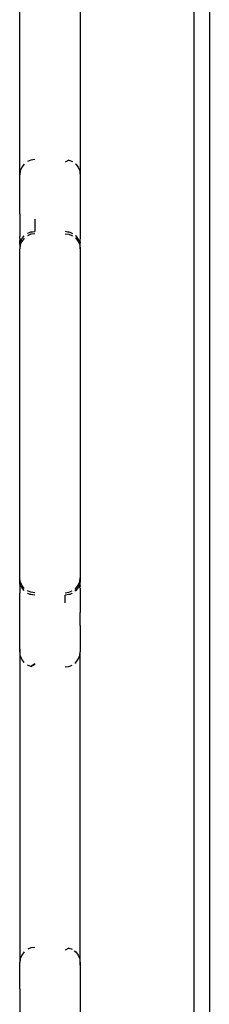
# Model space of a CAD drawing. Extents: x -5.7 to 6.8, y -5 to 4.5.
# Drawn here: x 0.7 to 0.7, y 0 to 0.2 of the extents above; entities that cross this region are included whole.
import ezdxf

# ---------------------------------------------------------------- set-up
doc = ezdxf.new("R2010")
doc.units = 0
doc.layers.get('0').update_dxf_attribs({"linetype": 'CONTINUOUS'})

msp = doc.modelspace()

# ---------------------------------------------------------------- linework, layer by layer
for p, q in [((0.71681, -0.12509), (0.71681, 0.48076)), ((0.71981, 0.48084), (0.71981, -0.12516)), ((0.6822, 0.14715), (0.6822, 0.20923)), ((0.6942, 0.20871), (0.6942, 0.14663)), ((0.6852, 0.15015), (0.68442, 0.15005)), ((0.6826, 0.14865), (0.6823, 0.14792)), ((0.68308, 0.14927), (0.6826, 0.14865)), ((0.68442, 0.15005), (0.68372, 0.14975)), ((0.69198, 0.15004), (0.6912, 0.14963)), ((0.69198, 0.15004), (0.69268, 0.14975)), ((0.69327, 0.1493), (0.69332, 0.14927)), ((0.69332, 0.14927), (0.6938, 0.14865)), ((0.6938, 0.14865), (0.6941, 0.14792)), ((0.6823, 0.14792), (0.6822, 0.14715)), ((0.6822, 0.14197), (0.6822, 0.14715)), ((0.6941, 0.14792), (0.6942, 0.14663)), ((0.6942, 0.14663), (0.6942, 0.13493)), ((0.68222, 0.13984), (0.6822, 0.14197)), ((0.6822, 0.13941), (0.68222, 0.13984)), ((0.6822, 0.13941), (0.6822, 0.13493)), ((0.6852, 0.13839), (0.6852, 0.13637)), ((0.68223, 0.13467), (0.6822, 0.13493)), ((0.6822, 0.13459), (0.68223, 0.13467)), ((0.6822, 0.13459), (0.6822, 0.13412)), ((0.68308, 0.13459), (0.6826, 0.13397)), ((0.6826, 0.13444), (0.68267, 0.13454)), ((0.68267, 0.13454), (0.68277, 0.13469)), ((0.68277, 0.13469), (0.68308, 0.13505)), ((0.68373, 0.13555), (0.68384, 0.13559)), ((0.68442, 0.13537), (0.68373, 0.13508)), ((0.68384, 0.13559), (0.68427, 0.13577)), ((0.68427, 0.13577), (0.68442, 0.13584)), ((0.68442, 0.13584), (0.68473, 0.13588)), ((0.6852, 0.13547), (0.68442, 0.13537)), ((0.68473, 0.13588), (0.6852, 0.13594)), ((0.6852, 0.13637), (0.6852, 0.13594)), ((0.6912, 0.13596), (0.69167, 0.13588)), ((0.6912, 0.13548), (0.69198, 0.13537)), ((0.69167, 0.13588), (0.69198, 0.13584)), ((0.69198, 0.13584), (0.69213, 0.13577)), ((0.69198, 0.13537), (0.69267, 0.13508)), ((0.69213, 0.13577), (0.69256, 0.13559)), ((0.69256, 0.13559), (0.69267, 0.13555)), ((0.69325, 0.13512), (0.69332, 0.13506)), ((0.69325, 0.13465), (0.69332, 0.13459)), ((0.69332, 0.13506), (0.69363, 0.13469)), ((0.69332, 0.13459), (0.6938, 0.13397)), ((0.69363, 0.13469), (0.69371, 0.13455)), ((0.69371, 0.13455), (0.6938, 0.13444)), ((0.6942, 0.13493), (0.69416, 0.13387)), ((0.68224, 0.13387), (0.6822, 0.13412)), ((0.68224, 0.13387), (0.6822, 0.1334)), ((0.6822, 0.13336), (0.68224, 0.13341)), ((0.6822, 0.1334), (0.6822, 0.13336)), ((0.6822, 0.13336), (0.6822, 0.13247)), ((0.6823, 0.13325), (0.6822, 0.13247)), ((0.68224, 0.13341), (0.68224, 0.13387)), ((0.68224, 0.13341), (0.68229, 0.13364)), ((0.68229, 0.13364), (0.6823, 0.13372)), ((0.6826, 0.13397), (0.6823, 0.13325)), ((0.6823, 0.13372), (0.68232, 0.13377)), ((0.68232, 0.13377), (0.68235, 0.13387)), ((0.68235, 0.13387), (0.68253, 0.1343)), ((0.68253, 0.1343), (0.68257, 0.13437)), ((0.68257, 0.13437), (0.6826, 0.13444)), ((0.6938, 0.13444), (0.69383, 0.13437)), ((0.6938, 0.13397), (0.6941, 0.13325)), ((0.69383, 0.13437), (0.69387, 0.1343)), ((0.69387, 0.1343), (0.69405, 0.13387)), ((0.69405, 0.13387), (0.69407, 0.13377)), ((0.69407, 0.13377), (0.6941, 0.13372)), ((0.6941, 0.13372), (0.69411, 0.13364)), ((0.6941, 0.13325), (0.6942, 0.13249)), ((0.69411, 0.13364), (0.69416, 0.13341)), ((0.69416, 0.13387), (0.6942, 0.13384)), ((0.6942, 0.13384), (0.69416, 0.13341)), ((0.69416, 0.13341), (0.6942, 0.13336)), ((0.6942, 0.13336), (0.6942, 0.13384)), ((0.6942, 0.13249), (0.6942, 0.13336)), ((0.6822, 0.06735), (0.6822, 0.13247)), ((0.6942, 0.13249), (0.6942, 0.06736)), ((0.6823, 0.06659), (0.6822, 0.06735)), ((0.6822, 0.06648), (0.6822, 0.06735)), ((0.68224, 0.06642), (0.6822, 0.06648)), ((0.6822, 0.06605), (0.68224, 0.06642)), ((0.6823, 0.06617), (0.68224, 0.06642)), ((0.6826, 0.06586), (0.6823, 0.06659)), ((0.6938, 0.06586), (0.6941, 0.06659)), ((0.6941, 0.06659), (0.6942, 0.06736)), ((0.69416, 0.06642), (0.6941, 0.06617)), ((0.6942, 0.06648), (0.69416, 0.06642)), ((0.69416, 0.06602), (0.69416, 0.06642)), ((0.6942, 0.06736), (0.6942, 0.06648)), ((0.68224, 0.06602), (0.6822, 0.06605)), ((0.68224, 0.06602), (0.6822, 0.06429)), ((0.68235, 0.06597), (0.6823, 0.06617)), ((0.68253, 0.06554), (0.68235, 0.06597)), ((0.6826, 0.06544), (0.68253, 0.06554)), ((0.68308, 0.06524), (0.6826, 0.06586)), ((0.68308, 0.06482), (0.6826, 0.06544)), ((0.68442, 0.06447), (0.68377, 0.06474)), ((0.6852, 0.06435), (0.68442, 0.06447)), ((0.6912, 0.06436), (0.69198, 0.06447)), ((0.69198, 0.06447), (0.69263, 0.06474)), ((0.69313, 0.0651), (0.69332, 0.06524)), ((0.69332, 0.06482), (0.69313, 0.06468)), ((0.69332, 0.06524), (0.6938, 0.06586)), ((0.6938, 0.06544), (0.69332, 0.06482)), ((0.69387, 0.06554), (0.6938, 0.06544)), ((0.69405, 0.06597), (0.69387, 0.06554)), ((0.6941, 0.06617), (0.69405, 0.06597)), ((0.69416, 0.06602), (0.6942, 0.06571)), ((0.69416, 0.06538), (0.6942, 0.06571)), ((0.6942, 0.0653), (0.69416, 0.06538)), ((0.6942, 0.0653), (0.6942, 0.06048)), ((0.6822, 0.05323), (0.6822, 0.06429)), ((0.68377, 0.06428), (0.68377, 0.06431)), ((0.68384, 0.06424), (0.68377, 0.06428)), ((0.68427, 0.06406), (0.68384, 0.06424)), ((0.68442, 0.06404), (0.68427, 0.06406)), ((0.68473, 0.06395), (0.68442, 0.06404)), ((0.6852, 0.06393), (0.68473, 0.06395)), ((0.69198, 0.06404), (0.6912, 0.06394)), ((0.6912, 0.06392), (0.6912, 0.06394)), ((0.6912, 0.06351), (0.6912, 0.06392)), ((0.6912, 0.06241), (0.6912, 0.06351)), ((0.69213, 0.06406), (0.69198, 0.06404)), ((0.69256, 0.06424), (0.69213, 0.06406)), ((0.69263, 0.06428), (0.69256, 0.06424)), ((0.69263, 0.06431), (0.69263, 0.06428)), ((0.69418, 0.06044), (0.6942, 0.06048)), ((0.6942, 0.05787), (0.69418, 0.06044)), ((0.6942, 0.05787), (0.6942, 0.05271)), ((0.6823, 0.05194), (0.6822, 0.05323)), ((0.6822, 0.05323), (0.6822, -0.00885)), ((0.6941, 0.05194), (0.6942, 0.05271)), ((0.6942, -0.00937), (0.6942, 0.05271)), ((0.6826, 0.05121), (0.6823, 0.05194)), ((0.68308, 0.05059), (0.6826, 0.05121)), ((0.69332, 0.05059), (0.6938, 0.05121)), ((0.6938, 0.05121), (0.6941, 0.05194)), ((0.68442, 0.04981), (0.68378, 0.05008)), ((0.6852, 0.05031), (0.68442, 0.04981)), ((0.68442, 0.04981), (0.6852, 0.05023)), ((0.6852, 0.05031), (0.6852, 0.05023)), ((0.6912, 0.04971), (0.69198, 0.04981)), ((0.69198, 0.04981), (0.69262, 0.05008)), ((0.69311, 0.05043), (0.69332, 0.05059)), ((0.6826, -0.00735), (0.6823, -0.00808)), ((0.68308, -0.00673), (0.6826, -0.00735)), ((0.68442, -0.00595), (0.68382, -0.00621)), ((0.6852, -0.00585), (0.68442, -0.00595)), ((0.69198, -0.00596), (0.6912, -0.00637)), ((0.69198, -0.00596), (0.69258, -0.00621)), ((0.69301, -0.00649), (0.69332, -0.00673)), ((0.69332, -0.00673), (0.6938, -0.00735)), ((0.6938, -0.00735), (0.6941, -0.00808)), ((0.6823, -0.00808), (0.6822, -0.00885)), ((0.6822, -0.01403), (0.6822, -0.00885)), ((0.6941, -0.00808), (0.6942, -0.00937)), ((0.6942, -0.00937), (0.6942, -0.02046)), ((0.6822, -0.01403), (0.68222, -0.01616)), ((0.68222, -0.01616), (0.6822, -0.01659)), ((0.6822, -0.01659), (0.6822, -0.01984))]:
    msp.add_line(p, q)

doc.saveas('drawing.dxf')
